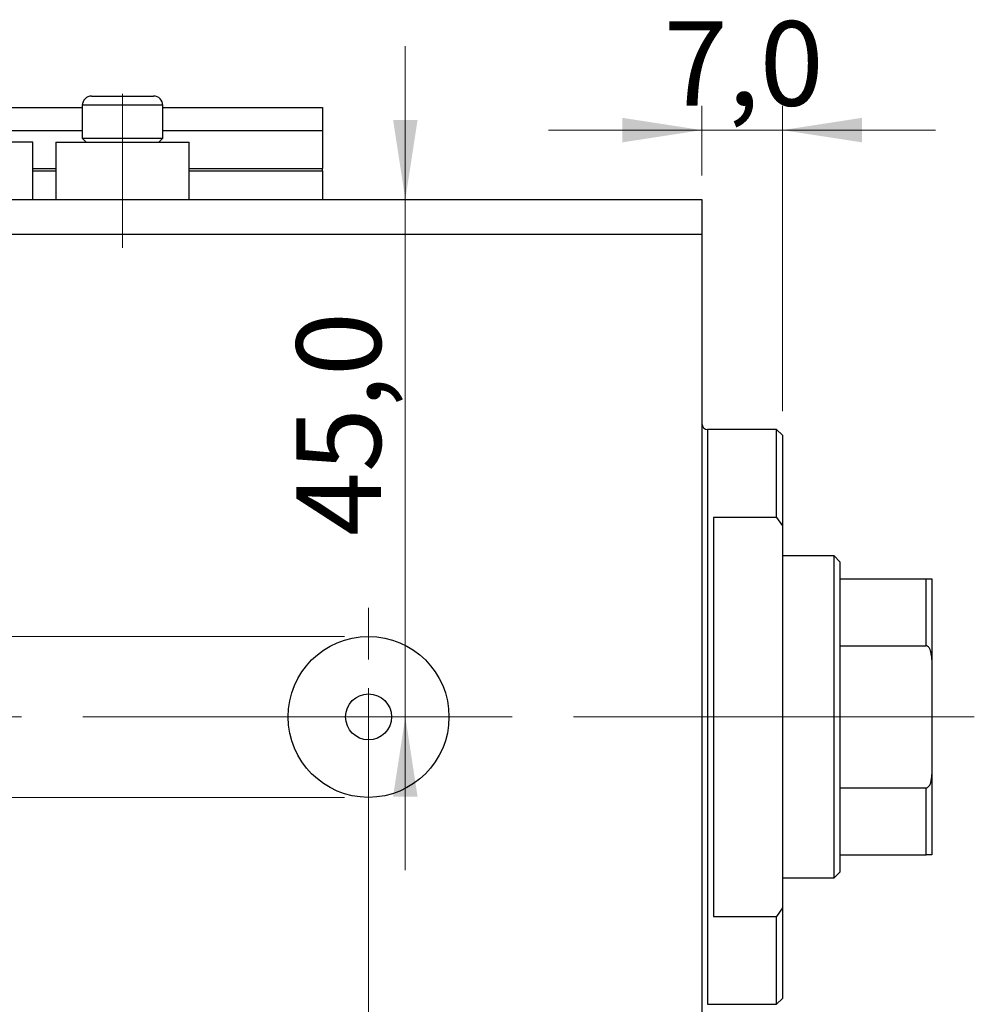
# Model space of a CAD drawing. Units: millimetres. Extents: x 15 to 415, y 5 to 292.
# Drawn here: x 272 to 312, y 206 to 247 of the extents above; entities that cross this region are included whole.
import ezdxf

# ---------------------------------------------------------------- set-up
doc = ezdxf.new("R2010")
doc.units = ezdxf.units.MM
doc.linetypes.add('CENTERX2', pattern=[20.32, 12.7, -2.54, 2.54, -2.54])
doc.styles.add('SLDTEXTSTYLE0', font='TXT', dxfattribs={"width": 0.75})
doc.dimstyles.new('SLDDIMSTYLE0', dxfattribs={"dimtxt": 3.5, "dimasz": 3.302, "dimexe": 0, "dimexo": 0.0625, "dimgap": 0.875, "dimtad": 1, "dimdec": 0, "dimlfac": 2.1, "dimrnd": 1e-09, "dimzin": 12, "dimdsep": 46, "dimtxsty": 'SLDTEXTSTYLE0', "dimsah": 1, "dimcen": 0.09, "dimadec": 0, "dimazin": 3, "dimtfac": 1, "dimtdec": 0, "dimtofl": 0, "dimtmove": 0, "dimatfit": 3, "dimfxl": 1, "dimfrac": 2, "dimtolj": 1, "dimtzin": 12, "dimarcsym": 0})
doc.dimstyles.new('SLDDIMSTYLE3', dxfattribs={"dimtxt": 3.5, "dimasz": 3.302, "dimexe": 0, "dimexo": 0.0625, "dimgap": 0.875, "dimtad": 1, "dimdec": 0, "dimlfac": 2.1, "dimrnd": 1e-09, "dimzin": 12, "dimdsep": 46, "dimtxsty": 'SLDTEXTSTYLE0', "dimsah": 1, "dimcen": 0.09, "dimadec": 0, "dimazin": 3, "dimtfac": 1, "dimtdec": 0, "dimtmove": 0, "dimatfit": 0, "dimfxl": 1, "dimfrac": 2, "dimtolj": 1, "dimtzin": 12, "dimarcsym": 0})
doc.dimstyles.new('SLDDIMSTYLE7', dxfattribs={"dimtxt": 3.5, "dimasz": 3.302, "dimexe": 0, "dimexo": 0.0625, "dimgap": 0.875, "dimtad": 1, "dimdec": 1, "dimlfac": 2.1, "dimrnd": 1e-09, "dimzin": 12, "dimdsep": 46, "dimtxsty": 'SLDTEXTSTYLE0', "dimsah": 1, "dimcen": 0.09, "dimadec": 0, "dimazin": 3, "dimtfac": 1, "dimtdec": 1, "dimtmove": 0, "dimatfit": 0, "dimfxl": 1, "dimfrac": 2, "dimtolj": 1, "dimtzin": 12, "dimarcsym": 0})

# ---------------------------------------------------------------- blocks, each defined once
blk = doc.blocks.new('_D_10')
at = {"color": 7, "linetype": 'Continuous', "lineweight": 0}
for p, q in [((300.226, 237.228), (300.226, 187.35)), ((286.416, 217.228), (286.416, 187.35)), ((286.416, 188.35), (280.066, 188.35)), ((286.416, 188.35), (300.226, 188.35)), ((300.226, 188.35), (306.576, 188.35))]:
    blk.add_line(p, q, dxfattribs=at)
at = {"color": 7, "linetype": 'Continuous', "lineweight": 18}
for points in [[(286.416, 188.35), (283.114, 188.858), (283.114, 187.842)], [(300.226, 188.35), (303.528, 187.842), (303.528, 188.858)]]:
    blk.add_solid(points, dxfattribs=at)
at = {"color": 7, "linetype": 'Continuous', "lineweight": 18, "insert": (291.446, 192.862), "char_height": 3.5, "attachment_point": 1, "style": 'SLDTEXTSTYLE0'}
blk.add_mtext('29', dxfattribs=at)
blk = doc.blocks.new('_D_11')
at = {"color": 7, "linetype": 'Continuous', "lineweight": 0}
for p, q in [((300.226, 238.656), (300.226, 179.799)), ((235.94, 195.799), (235.94, 179.799)), ((235.94, 180.799), (300.226, 180.799))]:
    blk.add_line(p, q, dxfattribs=at)
at = {"color": 7, "linetype": 'Continuous', "lineweight": 18}
for points in [[(235.94, 180.799), (239.242, 180.291), (239.242, 181.307)], [(300.226, 180.799), (296.924, 181.307), (296.924, 180.291)]]:
    blk.add_solid(points, dxfattribs=at)
at = {"color": 7, "linetype": 'Continuous', "lineweight": 18, "insert": (268.595, 185.311), "char_height": 3.5, "attachment_point": 1, "style": 'SLDTEXTSTYLE0'}
blk.add_mtext('135', dxfattribs=at)
blk = doc.blocks.new('_D_12')
at = {"color": 7, "linetype": 'Continuous', "lineweight": 0}
for p, q in [((300.226, 240.656), (300.226, 243.533)), ((303.559, 230.895), (303.559, 243.533)), ((300.226, 242.533), (293.876, 242.533)), ((303.559, 242.533), (300.226, 242.533)), ((303.559, 242.533), (309.909, 242.533))]:
    blk.add_line(p, q, dxfattribs=at)
at = {"color": 7, "linetype": 'Continuous', "lineweight": 18}
for points in [[(300.226, 242.533), (296.924, 243.041), (296.924, 242.025)], [(303.559, 242.533), (306.861, 242.025), (306.861, 243.041)]]:
    blk.add_solid(points, dxfattribs=at)
at = {"color": 7, "linetype": 'Continuous', "lineweight": 18, "insert": (298.643, 247.045), "char_height": 3.5, "attachment_point": 1, "style": 'SLDTEXTSTYLE0'}
blk.add_mtext('7,0', dxfattribs=at)
blk = doc.blocks.new('_D_13')
at = {"color": 7, "linetype": 'Continuous', "lineweight": 0}
for p, q in [((251.148, 221.561), (251.148, 227.911)), ((285.416, 221.561), (250.148, 221.561)), ((251.148, 221.561), (251.148, 214.895)), ((285.416, 214.895), (250.148, 214.895)), ((251.148, 214.895), (251.148, 206.659))]:
    blk.add_line(p, q, dxfattribs=at)
at = {"color": 7, "linetype": 'Continuous', "lineweight": 18}
for points in [[(251.148, 221.561), (251.656, 224.863), (250.64, 224.863)], [(251.148, 214.895), (250.64, 211.593), (251.656, 211.593)]]:
    blk.add_solid(points, dxfattribs=at)
at = {"color": 7, "linetype": 'Continuous', "lineweight": 18, "char_height": 3.5, "attachment_point": 1, "rotation": 90, "style": 'SLDTEXTSTYLE0'}
for s, insert in [('14', (246.583, 211.938)), ('%%c', (246.637, 206.659))]:
    blk.add_mtext(s, dxfattribs=dict(at, insert=insert))
blk = doc.blocks.new('_D_14')
at = {"color": 7, "linetype": 'Continuous', "lineweight": 0}
for p, q in [((287.94, 239.656), (287.94, 246.006)), ((287.94, 218.228), (287.94, 239.656)), ((287.416, 218.228), (288.94, 218.228)), ((287.94, 218.228), (287.94, 211.878))]:
    blk.add_line(p, q, dxfattribs=at)
at = {"color": 7, "linetype": 'Continuous', "lineweight": 18}
for points in [[(287.94, 239.656), (288.448, 242.958), (287.432, 242.958)], [(287.94, 218.228), (287.432, 214.926), (288.448, 214.926)]]:
    blk.add_solid(points, dxfattribs=at)
at = {"color": 7, "linetype": 'Continuous', "lineweight": 18, "insert": (283.429, 225.718), "char_height": 3.5, "attachment_point": 1, "rotation": 90, "style": 'SLDTEXTSTYLE0'}
blk.add_mtext('45,0', dxfattribs=at)
blk = doc.blocks.new('SW_CENTERMARKSYMBOL_11')
at = {"color": 0, "linetype": 'Continuous', "lineweight": 18}
for p, q in [((0, 2.381), (0, 4.524)), ((0, 0), (0, 1.19)), ((-2.381, 0), (-4.524, 0)), ((0, 0), (-1.19, 0)), ((0, 0), (0, -1.19)), ((0, 0), (1.19, 0)), ((2.381, 0), (4.524, 0)), ((0, -2.381), (0, -4.524))]:
    blk.add_line(p, q, dxfattribs=at)

msp = doc.modelspace()

# ---------------------------------------------------------------- linework, layer by layer
at = {"color": 7, "linetype": 'Continuous', "lineweight": 25}
for p, q in [((274.94, 243.942), (277.511, 243.942)), ((274.559, 243.561), (274.559, 242.199)), ((277.892, 242.199), (277.892, 243.561)), ((271.416, 243.466), (274.559, 243.466)), ((277.892, 243.466), (284.511, 243.466)), ((284.511, 243.466), (284.511, 242.514)), ((271.416, 242.514), (274.559, 242.514)), ((277.892, 242.514), (284.511, 242.514)), ((284.511, 242.514), (284.511, 240.942)), ((272.511, 242.037), (266.988, 242.037)), ((272.511, 239.656), (272.511, 242.037)), ((273.464, 242.037), (273.464, 239.656)), ((273.464, 242.037), (278.988, 242.037)), ((274.559, 242.199), (274.721, 242.037)), ((274.559, 242.199), (277.892, 242.199)), ((277.73, 242.037), (277.892, 242.199)), ((278.988, 239.656), (278.988, 242.037)), ((272.511, 240.847), (273.464, 240.847)), ((278.988, 240.847), (284.511, 240.847)), ((284.511, 240.847), (284.511, 240.942)), ((284.511, 240.847), (284.511, 239.656)), ((235.94, 239.656), (300.226, 239.656)), ((300.226, 239.656), (300.226, 238.228)), ((235.94, 238.228), (300.226, 238.228)), ((300.226, 238.228), (300.226, 198.228)), ((303.321, 230.133), (300.464, 230.133)), ((303.559, 229.895), (303.321, 230.133)), ((303.321, 226.489), (303.321, 230.133)), ((303.559, 229.895), (303.559, 226.143)), ((303.321, 226.489), (300.702, 226.489)), ((300.702, 226.489), (300.702, 209.966)), ((303.321, 226.489), (303.559, 226.143)), ((303.559, 226.143), (303.559, 210.313)), ((305.702, 224.895), (303.559, 224.895)), ((305.94, 224.656), (305.702, 224.895)), ((305.702, 211.561), (305.702, 224.895)), ((305.94, 224.656), (305.94, 223.942)), ((305.94, 223.942), (305.94, 221.173)), ((305.94, 223.942), (309.511, 223.942)), ((309.511, 221.173), (309.511, 223.942)), ((309.75, 223.942), (309.75, 220.609)), ((305.94, 221.173), (305.94, 215.283)), ((305.94, 221.173), (309.511, 221.173)), ((309.75, 220.609), (309.75, 215.847)), ((309.75, 215.847), (309.75, 212.514)), ((305.94, 215.283), (305.94, 212.514)), ((305.94, 215.283), (309.511, 215.283)), ((309.511, 212.514), (309.511, 215.283)), ((305.94, 212.514), (305.94, 211.799)), ((305.94, 212.514), (309.511, 212.514)), ((305.702, 211.561), (305.94, 211.799)), ((303.559, 211.561), (305.702, 211.561)), ((303.559, 210.313), (303.321, 209.966)), ((303.559, 210.313), (303.559, 206.561)), ((300.702, 209.966), (303.321, 209.966)), ((303.321, 206.323), (303.321, 209.966)), ((303.321, 206.323), (303.559, 206.561)), ((300.464, 206.323), (303.321, 206.323))]:
    msp.add_line(p, q, dxfattribs=at)
at = {"color": 7, "linetype": 'CENTERX2', "lineweight": 18}
for p, q in [((276.226, 237.656), (276.226, 244.037)), ((233.94, 218.228), (302.226, 218.228)), ((305.321, 218.228), (298.464, 218.228)), ((303.94, 218.228), (311.511, 218.228))]:
    msp.add_line(p, q, dxfattribs=at)
at = {"color": 8, "linetype": 'Continuous', "lineweight": 25}
for p, q in [((277.892, 243.561), (274.559, 243.561)), ((272.511, 240.942), (273.464, 240.942)), ((278.988, 240.942), (284.511, 240.942)), ((300.464, 230.133), (300.464, 218.228)), ((300.464, 218.228), (300.464, 206.323))]:
    msp.add_line(p, q, dxfattribs=at)
at = {"color": 7, "linetype": 'Continuous', "lineweight": 25}
for radius in [3.333, 0.952]:
    msp.add_circle((286.416, 218.228), radius, dxfattribs=at)
for centre, radius, start, end in [((274.94, 243.561), 0.381, 90, 180), ((277.511, 243.561), 0.381, 0, 90), ((300.464, 230.371), 0.238, 180, 270)]:
    msp.add_arc(centre, radius, start, end, dxfattribs=at)
for points, knots in [([(309.511, 223.942), (309.525, 223.942), (309.554, 223.942), (309.602, 223.942), (309.661, 223.942), (309.735, 223.942), (309.744, 223.942), (309.75, 223.942)], [0, 0, 0, 0, 0.060154, 0.134069, 0.250021, 0.473051, 1, 1, 1, 1]), ([(309.75, 220.609), (309.745, 220.715), (309.738, 220.855), (309.679, 221.028), (309.631, 221.112), (309.571, 221.159), (309.536, 221.172), (309.516, 221.173), (309.511, 221.173)], [0, 0, 0, 0, 0.47995, 0.634077, 0.834792, 0.907551, 0.981015, 1, 1, 1, 1]), ([(309.511, 215.283), (309.525, 215.284), (309.554, 215.288), (309.602, 215.318), (309.661, 215.387), (309.735, 215.565), (309.744, 215.731), (309.75, 215.847)], [0, 0, 0, 0, 0.060154, 0.134069, 0.250021, 0.473051, 1, 1, 1, 1]), ([(309.75, 212.514), (309.745, 212.514), (309.738, 212.514), (309.679, 212.514), (309.631, 212.514), (309.571, 212.514), (309.536, 212.514), (309.516, 212.514), (309.511, 212.514)], [0, 0, 0, 0, 0.47995, 0.634077, 0.834792, 0.907551, 0.981015, 1, 1, 1, 1])]:
    msp.add_open_spline(points, degree=3, knots=knots, dxfattribs=at)

# ---------------------------------------------------------------- block references
at = {"color": 7, "linetype": 'Continuous', "lineweight": 0}
msp.add_blockref('SW_CENTERMARKSYMBOL_11', (286.416, 218.228), dxfattribs=at)

# ---------------------------------------------------------------- dimensions: what is measured, and where the dimension line sits
at = {"color": 7, "linetype": 'Continuous', "lineweight": 18}
for base, p1, p2, dimstyle, picture, middle in [((300.226, 242.533), (303.559, 229.895), (300.226, 239.656), 'SLDDIMSTYLE7', '_D_12', (301.876, 242.533)), ((300.226, 180.799), (235.94, 196.799), (300.226, 239.656), 'SLDDIMSTYLE0', '_D_11', (272.475, 180.799)), ((300.226, 188.35), (286.416, 218.228), (300.226, 238.228), 'SLDDIMSTYLE3', '_D_10', (294.032, 188.35))]:
    dim = msp.add_linear_dim(base=base, p1=p1, p2=p2, dimstyle=dimstyle, dxfattribs=at)
    dim.commit()
    dim.dimension.update_dxf_attribs({"geometry": picture, "text_midpoint": middle, "dimtype": 160})
dim = msp.add_linear_dim(base=(287.94, 239.656), p1=(286.416, 218.228), p2=(300.226, 239.656), angle=90, dimstyle='SLDDIMSTYLE7', dxfattribs=at)
dim.commit()
dim.dimension.update_dxf_attribs({"geometry": '_D_14', "text_midpoint": (287.94, 230.244), "dimtype": 160})
dim = msp.add_linear_dim(base=(251.148, 214.895), p1=(286.416, 221.561), p2=(286.416, 214.895), angle=90, text='%%c<>', dimstyle='SLDDIMSTYLE3', dxfattribs=at)
dim.commit()
dim.dimension.update_dxf_attribs({"geometry": '_D_13', "text_midpoint": (251.148, 211.885), "dimtype": 160})

doc.saveas('drawing.dxf')
